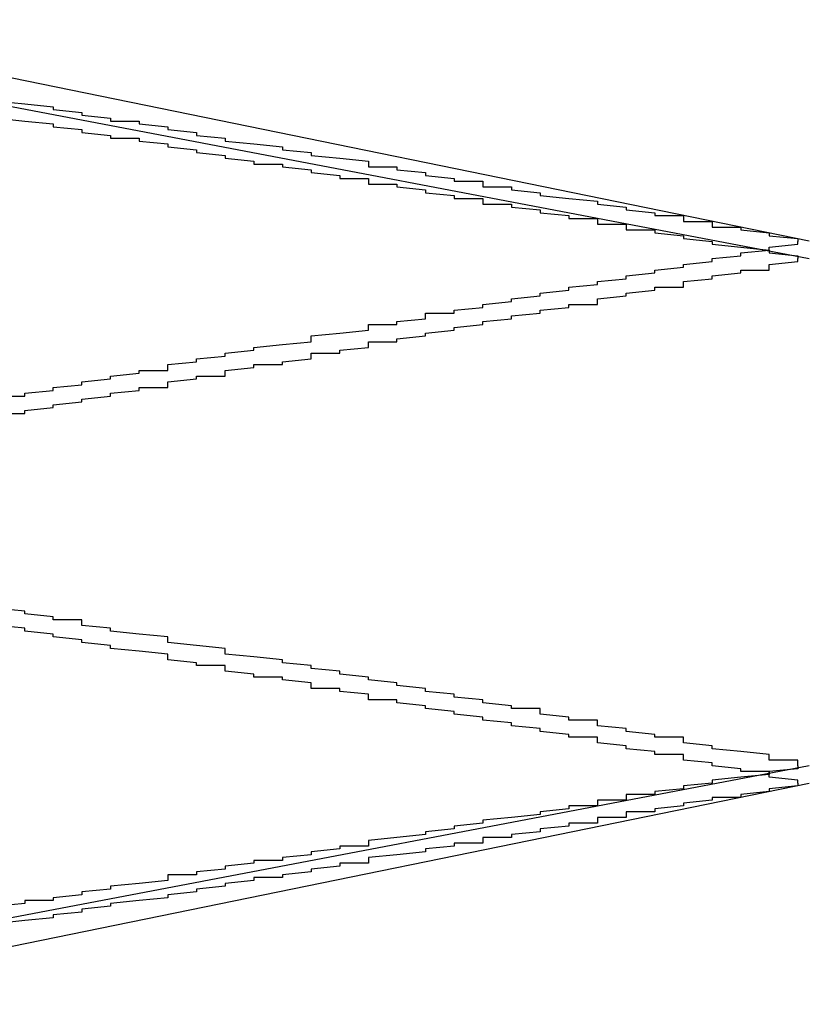
# Model space of a CAD drawing. Extents: x 2131 to 4677, y 337 to 1457.
# Drawn here: x 2442 to 2443, y 545 to 546 of the extents above; entities that cross this region are included whole.
import ezdxf

# ---------------------------------------------------------------- set-up
doc = ezdxf.new("R2010")
doc.units = 0
doc.header["$LTSCALE"] = 4
doc.linetypes.add('DASHED2', pattern=[0.375, 0.25, -0.125])
doc.layers.add('隠れ線', color=6, linetype='DASHED2')

msp = doc.modelspace()

# ---------------------------------------------------------------- linework, layer by layer
at = {"layer": '隠れ線'}
for p, q in [((2442.23605, 545.67337), (2442.61396, 545.59624)), ((2442.23605, 545.66204), (2442.61396, 545.58999)), ((2442.23605, 545.34112), (2442.61396, 545.41317)), ((2442.23605, 545.3298), (2442.61396, 545.40693))]:
    msp.add_line(p, q, dxfattribs=at)
for points in [[(2442.33, 545.645, 0), (2442.34, 545.644, 0), (2442.34, 545.644, 0), (2442.35, 545.643, 0), (2442.35, 545.642, 0), (2442.36, 545.641, 0), (2442.36, 545.641, 0), (2442.36, 545.64, 0), (2442.37, 545.639, 0), (2442.37, 545.638, 0), (2442.38, 545.638, 0), (2442.38, 545.637, 0), (2442.39, 545.636, 0), (2442.39, 545.635, 0), (2442.39, 545.635, 0), (2442.4, 545.634, 0), (2442.4, 545.633, 0), (2442.41, 545.632, 0), (2442.41, 545.632, 0), (2442.41, 545.631, 0), (2442.42, 545.63, 0), (2442.42, 545.63, 0), (2442.43, 545.629, 0), (2442.43, 545.628, 0), (2442.44, 545.627, 0), (2442.44, 545.627, 0), (2442.44, 545.626, 0), (2442.45, 545.625, 0), (2442.45, 545.625, 0), (2442.46, 545.624, 0), (2442.46, 545.623, 0), (2442.46, 545.622, 0), (2442.47, 545.622, 0), (2442.47, 545.621, 0), (2442.48, 545.62, 0), (2442.48, 545.62, 0), (2442.48, 545.619, 0), (2442.49, 545.618, 0), (2442.49, 545.617, 0), (2442.5, 545.617, 0), (2442.5, 545.616, 0), (2442.5, 545.615, 0), (2442.51, 545.615, 0), (2442.51, 545.614, 0), (2442.52, 545.613, 0), (2442.52, 545.613, 0), (2442.52, 545.612, 0), (2442.53, 545.611, 0), (2442.53, 545.611, 0), (2442.54, 545.61, 0), (2442.54, 545.609, 0), (2442.54, 545.609, 0), (2442.55, 545.608, 0), (2442.55, 545.607, 0), (2442.55, 545.607, 0), (2442.56, 545.606, 0), (2442.56, 545.605, 0), (2442.57, 545.605, 0), (2442.57, 545.604, 0), (2442.57, 545.603, 0), (2442.58, 545.603, 0), (2442.58, 545.602, 0), (2442.58, 545.601, 0), (2442.59, 545.601, 0), (2442.59, 545.6, 0), (2442.6, 545.599, 0), (2442.6, 545.599, 0), (2442.6, 545.598, 0), (2442.61, 545.597, 0), (2442.61, 545.597, 0), (2442.61, 545.596, 0)], [(2442.33, 545.639, 0), (2442.34, 545.638, 0), (2442.34, 545.638, 0), (2442.35, 545.637, 0), (2442.35, 545.636, 0), (2442.36, 545.635, 0), (2442.36, 545.635, 0), (2442.36, 545.634, 0), (2442.37, 545.633, 0), (2442.37, 545.632, 0), (2442.38, 545.632, 0), (2442.38, 545.631, 0), (2442.39, 545.63, 0), (2442.39, 545.629, 0), (2442.39, 545.629, 0), (2442.4, 545.628, 0), (2442.4, 545.627, 0), (2442.41, 545.626, 0), (2442.41, 545.626, 0), (2442.41, 545.625, 0), (2442.42, 545.624, 0), (2442.42, 545.623, 0), (2442.43, 545.623, 0), (2442.43, 545.622, 0), (2442.44, 545.621, 0), (2442.44, 545.621, 0), (2442.44, 545.62, 0), (2442.45, 545.619, 0), (2442.45, 545.618, 0), (2442.46, 545.618, 0), (2442.46, 545.617, 0), (2442.46, 545.616, 0), (2442.47, 545.616, 0), (2442.47, 545.615, 0), (2442.48, 545.614, 0), (2442.48, 545.613, 0), (2442.48, 545.613, 0), (2442.49, 545.612, 0), (2442.49, 545.611, 0), (2442.5, 545.611, 0), (2442.5, 545.61, 0), (2442.5, 545.609, 0), (2442.51, 545.609, 0), (2442.51, 545.608, 0), (2442.52, 545.607, 0), (2442.52, 545.606, 0), (2442.52, 545.606, 0), (2442.53, 545.605, 0), (2442.53, 545.604, 0), (2442.54, 545.604, 0), (2442.54, 545.603, 0), (2442.54, 545.602, 0), (2442.55, 545.602, 0), (2442.55, 545.601, 0), (2442.55, 545.6, 0), (2442.56, 545.6, 0), (2442.56, 545.599, 0), (2442.57, 545.598, 0), (2442.57, 545.598, 0), (2442.57, 545.597, 0), (2442.58, 545.596, 0), (2442.58, 545.596, 0), (2442.58, 545.595, 0), (2442.59, 545.594, 0), (2442.59, 545.594, 0), (2442.6, 545.593, 0), (2442.6, 545.593, 0), (2442.6, 545.592, 0), (2442.61, 545.591, 0), (2442.61, 545.591, 0), (2442.61, 545.59, 0)], [(2442.33, 545.542, 0), (2442.34, 545.542, 0), (2442.34, 545.543, 0), (2442.35, 545.544, 0), (2442.35, 545.545, 0), (2442.36, 545.546, 0), (2442.36, 545.547, 0), (2442.36, 545.547, 0), (2442.37, 545.548, 0), (2442.37, 545.549, 0), (2442.38, 545.55, 0), (2442.38, 545.551, 0), (2442.39, 545.551, 0), (2442.39, 545.552, 0), (2442.39, 545.553, 0), (2442.4, 545.554, 0), (2442.4, 545.555, 0), (2442.41, 545.556, 0), (2442.41, 545.556, 0), (2442.41, 545.557, 0), (2442.42, 545.558, 0), (2442.42, 545.559, 0), (2442.43, 545.56, 0), (2442.43, 545.56, 0), (2442.44, 545.561, 0), (2442.44, 545.562, 0), (2442.44, 545.563, 0), (2442.45, 545.564, 0), (2442.45, 545.564, 0), (2442.46, 545.565, 0), (2442.46, 545.566, 0), (2442.46, 545.567, 0), (2442.47, 545.567, 0), (2442.47, 545.568, 0), (2442.48, 545.569, 0), (2442.48, 545.57, 0), (2442.48, 545.571, 0), (2442.49, 545.571, 0), (2442.49, 545.572, 0), (2442.5, 545.573, 0), (2442.5, 545.574, 0), (2442.5, 545.574, 0), (2442.51, 545.575, 0), (2442.51, 545.576, 0), (2442.52, 545.577, 0), (2442.52, 545.578, 0), (2442.52, 545.578, 0), (2442.53, 545.579, 0), (2442.53, 545.58, 0), (2442.54, 545.581, 0), (2442.54, 545.581, 0), (2442.54, 545.582, 0), (2442.55, 545.583, 0), (2442.55, 545.584, 0), (2442.55, 545.584, 0), (2442.56, 545.585, 0), (2442.56, 545.586, 0), (2442.57, 545.587, 0), (2442.57, 545.587, 0), (2442.57, 545.588, 0), (2442.58, 545.589, 0), (2442.58, 545.59, 0), (2442.58, 545.59, 0), (2442.59, 545.591, 0), (2442.59, 545.592, 0), (2442.6, 545.593, 0), (2442.6, 545.593, 0), (2442.6, 545.594, 0), (2442.61, 545.595, 0), (2442.61, 545.596, 0), (2442.61, 545.596, 0)], [(2442.33, 545.536, 0), (2442.34, 545.536, 0), (2442.34, 545.537, 0), (2442.35, 545.538, 0), (2442.35, 545.539, 0), (2442.36, 545.54, 0), (2442.36, 545.54, 0), (2442.36, 545.541, 0), (2442.37, 545.542, 0), (2442.37, 545.543, 0), (2442.38, 545.544, 0), (2442.38, 545.545, 0), (2442.39, 545.545, 0), (2442.39, 545.546, 0), (2442.39, 545.547, 0), (2442.4, 545.548, 0), (2442.4, 545.549, 0), (2442.41, 545.549, 0), (2442.41, 545.55, 0), (2442.41, 545.551, 0), (2442.42, 545.552, 0), (2442.42, 545.553, 0), (2442.43, 545.553, 0), (2442.43, 545.554, 0), (2442.44, 545.555, 0), (2442.44, 545.556, 0), (2442.44, 545.557, 0), (2442.45, 545.557, 0), (2442.45, 545.558, 0), (2442.46, 545.559, 0), (2442.46, 545.56, 0), (2442.46, 545.561, 0), (2442.47, 545.561, 0), (2442.47, 545.562, 0), (2442.48, 545.563, 0), (2442.48, 545.564, 0), (2442.48, 545.564, 0), (2442.49, 545.565, 0), (2442.49, 545.566, 0), (2442.5, 545.567, 0), (2442.5, 545.568, 0), (2442.5, 545.568, 0), (2442.51, 545.569, 0), (2442.51, 545.57, 0), (2442.52, 545.571, 0), (2442.52, 545.571, 0), (2442.52, 545.572, 0), (2442.53, 545.573, 0), (2442.53, 545.574, 0), (2442.54, 545.574, 0), (2442.54, 545.575, 0), (2442.54, 545.576, 0), (2442.55, 545.577, 0), (2442.55, 545.577, 0), (2442.55, 545.578, 0), (2442.56, 545.579, 0), (2442.56, 545.58, 0), (2442.57, 545.58, 0), (2442.57, 545.581, 0), (2442.57, 545.582, 0), (2442.58, 545.583, 0), (2442.58, 545.583, 0), (2442.58, 545.584, 0), (2442.59, 545.585, 0), (2442.59, 545.586, 0), (2442.6, 545.586, 0), (2442.6, 545.587, 0), (2442.6, 545.588, 0), (2442.61, 545.589, 0), (2442.61, 545.589, 0), (2442.61, 545.59, 0)], [(2442.61, 545.413, 0), (2442.61, 545.414, 0), (2442.61, 545.415, 0), (2442.6, 545.415, 0), (2442.6, 545.416, 0), (2442.6, 545.417, 0), (2442.59, 545.418, 0), (2442.59, 545.418, 0), (2442.58, 545.419, 0), (2442.58, 545.42, 0), (2442.58, 545.42, 0), (2442.57, 545.421, 0), (2442.57, 545.422, 0), (2442.57, 545.423, 0), (2442.56, 545.423, 0), (2442.56, 545.424, 0), (2442.55, 545.425, 0), (2442.55, 545.426, 0), (2442.55, 545.426, 0), (2442.54, 545.427, 0), (2442.54, 545.428, 0), (2442.54, 545.429, 0), (2442.53, 545.429, 0), (2442.53, 545.43, 0), (2442.52, 545.431, 0), (2442.52, 545.432, 0), (2442.52, 545.433, 0), (2442.51, 545.433, 0), (2442.51, 545.434, 0), (2442.5, 545.435, 0), (2442.5, 545.436, 0), (2442.5, 545.436, 0), (2442.49, 545.437, 0), (2442.49, 545.438, 0), (2442.48, 545.439, 0), (2442.48, 545.44, 0), (2442.48, 545.44, 0), (2442.47, 545.441, 0), (2442.47, 545.442, 0), (2442.46, 545.443, 0), (2442.46, 545.443, 0), (2442.46, 545.444, 0), (2442.45, 545.445, 0), (2442.45, 545.446, 0), (2442.44, 545.447, 0), (2442.44, 545.447, 0), (2442.44, 545.448, 0), (2442.43, 545.449, 0), (2442.43, 545.45, 0), (2442.42, 545.451, 0), (2442.42, 545.451, 0), (2442.41, 545.452, 0), (2442.41, 545.453, 0), (2442.41, 545.454, 0), (2442.4, 545.455, 0), (2442.4, 545.455, 0), (2442.39, 545.456, 0), (2442.39, 545.457, 0), (2442.39, 545.458, 0), (2442.38, 545.459, 0), (2442.38, 545.459, 0), (2442.37, 545.46, 0), (2442.37, 545.461, 0), (2442.36, 545.462, 0), (2442.36, 545.463, 0), (2442.36, 545.464, 0), (2442.35, 545.464, 0), (2442.35, 545.465, 0), (2442.34, 545.466, 0), (2442.34, 545.467, 0), (2442.33, 545.468, 0)], [(2442.61, 545.407, 0), (2442.61, 545.408, 0), (2442.61, 545.408, 0), (2442.6, 545.409, 0), (2442.6, 545.41, 0), (2442.6, 545.411, 0), (2442.59, 545.411, 0), (2442.59, 545.412, 0), (2442.58, 545.413, 0), (2442.58, 545.414, 0), (2442.58, 545.414, 0), (2442.57, 545.415, 0), (2442.57, 545.416, 0), (2442.57, 545.417, 0), (2442.56, 545.417, 0), (2442.56, 545.418, 0), (2442.55, 545.419, 0), (2442.55, 545.42, 0), (2442.55, 545.42, 0), (2442.54, 545.421, 0), (2442.54, 545.422, 0), (2442.54, 545.423, 0), (2442.53, 545.423, 0), (2442.53, 545.424, 0), (2442.52, 545.425, 0), (2442.52, 545.426, 0), (2442.52, 545.426, 0), (2442.51, 545.427, 0), (2442.51, 545.428, 0), (2442.5, 545.429, 0), (2442.5, 545.429, 0), (2442.5, 545.43, 0), (2442.49, 545.431, 0), (2442.49, 545.432, 0), (2442.48, 545.433, 0), (2442.48, 545.433, 0), (2442.48, 545.434, 0), (2442.47, 545.435, 0), (2442.47, 545.436, 0), (2442.46, 545.436, 0), (2442.46, 545.437, 0), (2442.46, 545.438, 0), (2442.45, 545.439, 0), (2442.45, 545.44, 0), (2442.44, 545.44, 0), (2442.44, 545.441, 0), (2442.44, 545.442, 0), (2442.43, 545.443, 0), (2442.43, 545.444, 0), (2442.42, 545.444, 0), (2442.42, 545.445, 0), (2442.41, 545.446, 0), (2442.41, 545.447, 0), (2442.41, 545.448, 0), (2442.4, 545.448, 0), (2442.4, 545.449, 0), (2442.39, 545.45, 0), (2442.39, 545.451, 0), (2442.39, 545.452, 0), (2442.38, 545.453, 0), (2442.38, 545.453, 0), (2442.37, 545.454, 0), (2442.37, 545.455, 0), (2442.36, 545.456, 0), (2442.36, 545.457, 0), (2442.36, 545.457, 0), (2442.35, 545.458, 0), (2442.35, 545.459, 0), (2442.34, 545.46, 0), (2442.34, 545.461, 0), (2442.33, 545.462, 0)], [(2442.61, 545.413, 0), (2442.61, 545.413, 0), (2442.61, 545.412, 0), (2442.6, 545.411, 0), (2442.6, 545.411, 0), (2442.6, 545.41, 0), (2442.59, 545.409, 0), (2442.59, 545.409, 0), (2442.58, 545.408, 0), (2442.58, 545.407, 0), (2442.58, 545.407, 0), (2442.57, 545.406, 0), (2442.57, 545.405, 0), (2442.57, 545.405, 0), (2442.56, 545.404, 0), (2442.56, 545.403, 0), (2442.55, 545.403, 0), (2442.55, 545.402, 0), (2442.55, 545.401, 0), (2442.54, 545.401, 0), (2442.54, 545.4, 0), (2442.54, 545.399, 0), (2442.53, 545.399, 0), (2442.53, 545.398, 0), (2442.52, 545.397, 0), (2442.52, 545.397, 0), (2442.52, 545.396, 0), (2442.51, 545.395, 0), (2442.51, 545.395, 0), (2442.5, 545.394, 0), (2442.5, 545.393, 0), (2442.5, 545.393, 0), (2442.49, 545.392, 0), (2442.49, 545.391, 0), (2442.48, 545.39, 0), (2442.48, 545.39, 0), (2442.48, 545.389, 0), (2442.47, 545.388, 0), (2442.47, 545.388, 0), (2442.46, 545.387, 0), (2442.46, 545.386, 0), (2442.46, 545.385, 0), (2442.45, 545.385, 0), (2442.45, 545.384, 0), (2442.44, 545.383, 0), (2442.44, 545.383, 0), (2442.44, 545.382, 0), (2442.43, 545.381, 0), (2442.43, 545.38, 0), (2442.42, 545.38, 0), (2442.42, 545.379, 0), (2442.41, 545.378, 0), (2442.41, 545.377, 0), (2442.41, 545.377, 0), (2442.4, 545.376, 0), (2442.4, 545.375, 0), (2442.39, 545.375, 0), (2442.39, 545.374, 0), (2442.39, 545.373, 0), (2442.38, 545.372, 0), (2442.38, 545.372, 0), (2442.37, 545.371, 0), (2442.37, 545.37, 0), (2442.36, 545.369, 0), (2442.36, 545.369, 0), (2442.36, 545.368, 0), (2442.35, 545.367, 0), (2442.35, 545.366, 0), (2442.34, 545.366, 0), (2442.34, 545.365, 0), (2442.33, 545.364, 0)], [(2442.61, 545.407, 0), (2442.61, 545.406, 0), (2442.61, 545.406, 0), (2442.6, 545.405, 0), (2442.6, 545.404, 0), (2442.6, 545.404, 0), (2442.59, 545.403, 0), (2442.59, 545.402, 0), (2442.58, 545.402, 0), (2442.58, 545.401, 0), (2442.58, 545.401, 0), (2442.57, 545.4, 0), (2442.57, 545.399, 0), (2442.57, 545.399, 0), (2442.56, 545.398, 0), (2442.56, 545.397, 0), (2442.55, 545.397, 0), (2442.55, 545.396, 0), (2442.55, 545.395, 0), (2442.54, 545.395, 0), (2442.54, 545.394, 0), (2442.54, 545.393, 0), (2442.53, 545.393, 0), (2442.53, 545.392, 0), (2442.52, 545.391, 0), (2442.52, 545.391, 0), (2442.52, 545.39, 0), (2442.51, 545.389, 0), (2442.51, 545.388, 0), (2442.5, 545.388, 0), (2442.5, 545.387, 0), (2442.5, 545.386, 0), (2442.49, 545.386, 0), (2442.49, 545.385, 0), (2442.48, 545.384, 0), (2442.48, 545.384, 0), (2442.48, 545.383, 0), (2442.47, 545.382, 0), (2442.47, 545.382, 0), (2442.46, 545.381, 0), (2442.46, 545.38, 0), (2442.46, 545.379, 0), (2442.45, 545.379, 0), (2442.45, 545.378, 0), (2442.44, 545.377, 0), (2442.44, 545.377, 0), (2442.44, 545.376, 0), (2442.43, 545.375, 0), (2442.43, 545.374, 0), (2442.42, 545.374, 0), (2442.42, 545.373, 0), (2442.41, 545.372, 0), (2442.41, 545.371, 0), (2442.41, 545.371, 0), (2442.4, 545.37, 0), (2442.4, 545.369, 0), (2442.39, 545.368, 0), (2442.39, 545.368, 0), (2442.39, 545.367, 0), (2442.38, 545.366, 0), (2442.38, 545.366, 0), (2442.37, 545.365, 0), (2442.37, 545.364, 0), (2442.36, 545.363, 0), (2442.36, 545.363, 0), (2442.36, 545.362, 0), (2442.35, 545.361, 0), (2442.35, 545.36, 0), (2442.34, 545.359, 0), (2442.34, 545.359, 0), (2442.33, 545.358, 0)]]:
    msp.add_polyline3d(points, dxfattribs=at)

doc.saveas('drawing.dxf')
